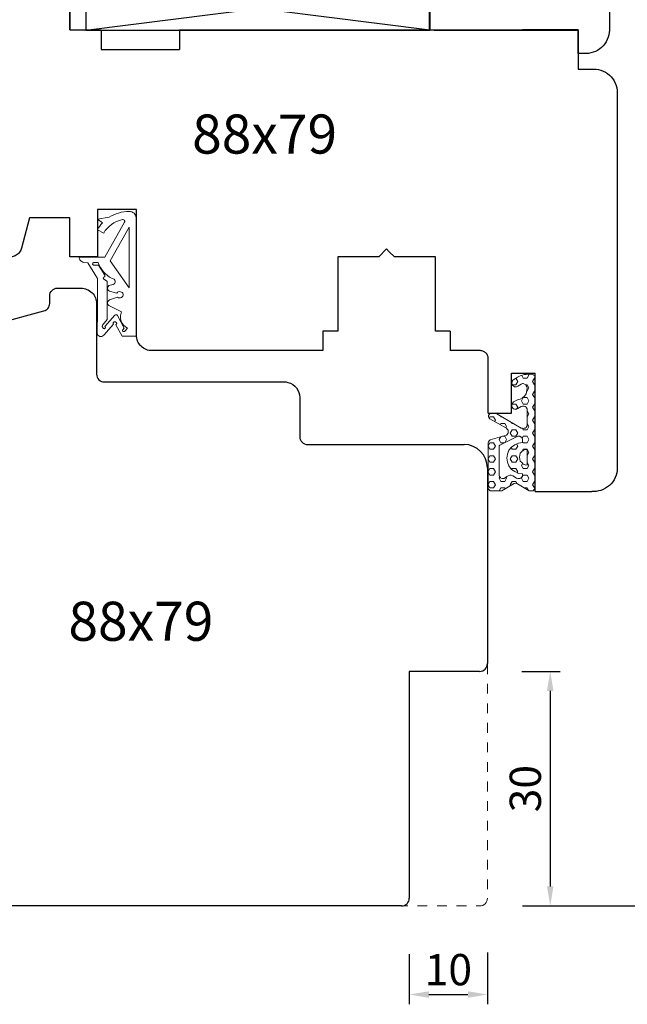
# Model space of a CAD drawing. Units: millimetres. Extents: x 4578 to 4778, y 3826 to 4050.
# Drawn here: x 4649 to 4727, y 3826 to 3952 of the extents above; entities that cross this region are included whole.
import ezdxf

# ---------------------------------------------------------------- set-up
doc = ezdxf.new("R2010")
doc.units = ezdxf.units.MM
doc.linetypes.add('ACAD_ISO04W100', pattern=[30, 24, -3, 0, -3])
doc.linetypes.add('JIS_02_1.2', pattern=[2.5, 1.25, -1.25])
doc.layers.add('PROFILE', color=7, linetype='Continuous')
doc.styles.get("Standard").update_dxf_attribs({"font": 'arial.ttf'})
doc.dimstyles.new('ISO-25', dxfattribs={"dimtxt": 2.5, "dimasz": 2.5, "dimexe": 1.25, "dimexo": 0.625, "dimtad": 1, "dimtxsty": 'Standard', "dimcen": 2.5, "dimadec": 0, "dimazin": 0, "dimtfac": 1, "dimtmove": 0, "dimatfit": 3, "dimfxl": 1, "dimarcsym": 0})

# ---------------------------------------------------------------- blocks, each defined once
blk = doc.blocks.new('*D255')
at = {"color": 0, "lineweight": -2, "transparency": 16777216}
for p, q in [((4730.95, 3891.38), (4738.52, 3891.38)), ((4737.27, 3888.88), (4737.27, 3840.88)), ((4713.32, 3838.38), (4738.52, 3838.38))]:
    blk.add_line(p, q, dxfattribs=at)
at = {"color": 0, "lineweight": 5, "transparency": 16777216}
for points in [[(4736.85, 3888.88), (4737.68, 3888.88), (4737.27, 3891.38)], [(4736.85, 3840.88), (4737.68, 3840.88), (4737.27, 3838.38)]]:
    blk.add_solid(points, dxfattribs=at)
at = {"layer": 'Defpoints', "color": 0, "lineweight": 5, "transparency": 16777216}
for p in [(4730.33, 3891.38), (4712.7, 3838.38), (4737.27, 3838.38)]:
    blk.add_point(p, dxfattribs=at)
at = {"color": 0, "lineweight": 5, "transparency": 16777216, "insert": (4734.6, 3864.88), "char_height": 4, "attachment_point": 5, "rotation": 90}
blk.add_mtext('53', dxfattribs=at)
blk = doc.blocks.new('*D258')
at = {"color": 0, "lineweight": -2, "transparency": 16777216}
for p, q in [((4713.24, 3868.38), (4718.14, 3868.38)), ((4716.89, 3865.88), (4716.89, 3840.88)), ((4713.32, 3838.38), (4718.14, 3838.38))]:
    blk.add_line(p, q, dxfattribs=at)
at = {"color": 0, "lineweight": 5, "transparency": 16777216}
for points in [[(4716.47, 3865.88), (4717.3, 3865.88), (4716.89, 3868.38)], [(4716.47, 3840.88), (4717.3, 3840.88), (4716.89, 3838.38)]]:
    blk.add_solid(points, dxfattribs=at)
at = {"layer": 'Defpoints', "color": 0, "lineweight": 5, "transparency": 16777216}
for p in [(4712.62, 3868.38), (4712.7, 3838.38), (4716.89, 3838.38)]:
    blk.add_point(p, dxfattribs=at)
at = {"color": 0, "lineweight": 5, "transparency": 16777216, "insert": (4714.22, 3853.38), "char_height": 4, "attachment_point": 5, "rotation": 90}
blk.add_mtext('30', dxfattribs=at)
blk = doc.blocks.new('*D261')
at = {"color": 0, "lineweight": -2, "transparency": 16777216}
for p, q in [((4698.86, 3832.23), (4698.86, 3825.81)), ((4708.86, 3832.44), (4708.86, 3825.81)), ((4701.36, 3827.06), (4706.36, 3827.06))]:
    blk.add_line(p, q, dxfattribs=at)
at = {"color": 0, "lineweight": 5, "transparency": 16777216}
for points in [[(4701.36, 3827.47), (4701.36, 3826.64), (4698.86, 3827.06)], [(4706.36, 3827.47), (4706.36, 3826.64), (4708.86, 3827.06)]]:
    blk.add_solid(points, dxfattribs=at)
at = {"layer": 'Defpoints', "color": 0, "lineweight": 5, "transparency": 16777216}
for p in [(4698.86, 3832.85), (4708.86, 3833.06), (4708.86, 3827.06)]:
    blk.add_point(p, dxfattribs=at)
at = {"color": 0, "lineweight": 5, "transparency": 16777216, "insert": (4703.86, 3829.72), "char_height": 4, "attachment_point": 5}
blk.add_mtext('10', dxfattribs=at)
blk = doc.blocks.new('*D265')
at = {"color": 0, "lineweight": -2, "transparency": 16777216}
blk.add_line((4793.91, 3906.7), (4800.99, 3909.93), dxfattribs=at)
at = {"color": 0, "lineweight": 5, "transparency": 16777216}
blk.add_solid([(4800.82, 3910.31), (4801.16, 3909.55), (4803.27, 3910.96)], dxfattribs=at)
at = {"layer": 'Defpoints', "color": 0, "lineweight": 5, "transparency": 16777216}
for p in [(4803.27, 3910.96), (4800.53, 3909.72)]:
    blk.add_point(p, dxfattribs=at)
at = {"color": 0, "lineweight": 5, "transparency": 16777216, "insert": (4795.52, 3909.53), "char_height": 2.5, "attachment_point": 5, "rotation": 24.4553}
blk.add_mtext('R3', dxfattribs=at)
blk = doc.blocks.new('ds')
at = {"lineweight": -3, "ltscale": 10}
h = blk.add_hatch(color=256, dxfattribs=at)
h.dxf.hatch_style = 1
h.paths.add_polyline_path([(5081.92, 2734.2), (5079.92, 2734.2), (5078.92, 2735.2, -0.188798), (5078.92, 2717.2), (5079.92, 2718.2), (5081.92, 2718.2)])
h.paths.add_polyline_path([(5081.92, 2714.2), (5079.92, 2714.2), (5078.92, 2715.2, -0.188741), (5078.92, 2697.21), (5078.92, 2697.2), (5079.92, 2698.2), (5081.92, 2698.2)])
at = {"linetype": 'ACAD_ISO04W100', "lineweight": 5, "ltscale": 0.5}
blk.add_line((5120.29, 2746.23), (5120.29, 2686.28), dxfattribs=at)
at = {"color": 7, "lineweight": -3, "ltscale": 10}
for p, q in [((5073.17, 2738.2), (5073.17, 2694.2)), ((5078.73, 2738.2), (5078.73, 2694.2)), ((5078.92, 2737.2), (5078.92, 2735.2)), ((5078.92, 2715.2), (5078.92, 2717.2)), ((5078.92, 2695.2), (5078.92, 2697.2))]:
    blk.add_line(p, q, dxfattribs=at)
for p, q in [((5078.73, 2738.2), (5073.17, 2738.2)), ((5073.17, 2738.2), (5078.73, 2694.2)), ((5073.17, 2694.2), (5078.73, 2738.2)), ((5078.73, 2694.2), (5073.17, 2694.2))]:
    blk.add_line(p, q)
at = {"ltscale": 0.5}
for p, q in [((5078.92, 2737.2), (5079.92, 2738.2)), ((5079.92, 2738.2), (5120.29, 2738.2)), ((5078.92, 2735.2), (5079.92, 2734.2)), ((5079.92, 2734.2), (5120.29, 2734.2)), ((5082.72, 2719), (5082.72, 2733.4)), ((5082.72, 2733.4), (5089.12, 2733.4)), ((5089.12, 2733.4), (5089.12, 2719)), ((5089.92, 2734.2), (5089.92, 2718.2)), ((5078.92, 2717.2), (5079.92, 2718.2)), ((5079.92, 2718.2), (5120.29, 2718.2)), ((5082.72, 2719), (5089.12, 2719)), ((5078.92, 2715.2), (5079.92, 2714.2)), ((5079.92, 2714.2), (5120.29, 2714.2)), ((5081.92, 2714.2), (5081.92, 2698.2)), ((5089.92, 2698.2), (5089.92, 2714.2)), ((5082.72, 2713.4), (5082.72, 2699)), ((5082.72, 2713.4), (5089.12, 2713.4)), ((5089.12, 2699), (5089.12, 2713.4)), ((5078.92, 2697.2), (5079.92, 2698.2)), ((5079.92, 2698.2), (5120.29, 2698.2)), ((5082.72, 2699), (5089.12, 2699)), ((5078.92, 2695.2), (5079.92, 2694.2)), ((5079.92, 2694.2), (5120.29, 2694.2))]:
    blk.add_line(p, q, dxfattribs=at)
at = {"color": 5, "lineweight": 9, "ltscale": 0.5}
for p, q in [((5078.92, 2737.2), (5120.29, 2737.2)), ((5078.92, 2736.2), (5120.29, 2736.2)), ((5078.92, 2735.2), (5120.29, 2735.2)), ((5078.92, 2717.2), (5120.29, 2717.2)), ((5078.92, 2716.2), (5120.29, 2716.2)), ((5078.92, 2715.2), (5120.29, 2715.2)), ((5078.92, 2697.2), (5120.29, 2697.2)), ((5078.92, 2696.2), (5120.29, 2696.2)), ((5078.92, 2695.2), (5120.29, 2695.2))]:
    blk.add_line(p, q, dxfattribs=at)
at = {"color": 7, "lineweight": -3, "ltscale": 10}
for centre, start, end in [((5055.94, 2726.2), 338.6234, 21.3894), ((5055.94, 2706.2), 338.6106, 21.3766)]:
    blk.add_arc(centre, 24.68, start, end, dxfattribs=at)
blk = doc.blocks.new('eeeeeeeem')
at = {"color": 0, "lineweight": 30}
for p, q in [((4852.86, 3916.38), (4852.88, 3916.58)), ((4852.88, 3916.58), (4852.94, 3916.77)), ((4852.94, 3916.77), (4853.03, 3916.94)), ((4853.03, 3916.94), (4853.16, 3917.08)), ((4853.16, 3917.08), (4853.3, 3917.21)), ((4853.3, 3917.21), (4853.47, 3917.3)), ((4853.47, 3917.3), (4853.66, 3917.36)), ((4853.66, 3917.36), (4853.86, 3917.38)), ((4853.86, 3917.38), (4856.86, 3917.38)), ((4856.86, 3917.38), (4857.06, 3917.37)), ((4857.06, 3917.37), (4857.26, 3917.34)), ((4857.26, 3917.34), (4857.44, 3917.29)), ((4857.44, 3917.29), (4857.63, 3917.22)), ((4857.63, 3917.22), (4857.8, 3917.14)), ((4857.8, 3917.14), (4857.97, 3917.04)), ((4857.97, 3917.04), (4858.13, 3916.92)), ((4858.13, 3916.92), (4858.28, 3916.79)), ((4858.28, 3916.79), (4858.41, 3916.64)), ((4858.41, 3916.64), (4858.53, 3916.49)), ((4858.53, 3916.49), (4858.63, 3916.32)), ((4852.81, 3915.11), (4852.85, 3915.26)), ((4852.85, 3915.26), (4852.86, 3915.43)), ((4852.86, 3915.43), (4852.86, 3916.38)), ((4858.63, 3916.32), (4858.71, 3916.14)), ((4858.71, 3916.14), (4858.78, 3915.96)), ((4858.78, 3915.96), (4858.82, 3915.77)), ((4858.82, 3915.77), (4858.85, 3915.57)), ((4858.85, 3915.57), (4858.86, 3915.38)), ((4858.86, 3915.38), (4858.86, 3906.38)), ((4838.35, 3910.77), (4852.12, 3914.46)), ((4852.12, 3914.46), (4852.28, 3914.52)), ((4852.28, 3914.52), (4852.42, 3914.6)), ((4852.42, 3914.6), (4852.55, 3914.7)), ((4852.55, 3914.7), (4852.66, 3914.82)), ((4852.66, 3914.82), (4852.74, 3914.96)), ((4852.74, 3914.96), (4852.81, 3915.11)), ((4837.28, 3910.06), (4837.49, 3910.3)), ((4837.49, 3910.3), (4837.74, 3910.5)), ((4837.74, 3910.5), (4838.03, 3910.66)), ((4838.03, 3910.66), (4838.35, 3910.77)), ((4836.86, 3908.84), (4836.89, 3909.18)), ((4836.86, 3893.51), (4836.86, 3908.84)), ((4836.89, 3909.18), (4836.97, 3909.49)), ((4836.97, 3909.49), (4837.1, 3909.79)), ((4837.1, 3909.79), (4837.28, 3910.06)), ((4858.86, 3906.38), (4858.88, 3906.18)), ((4858.88, 3906.18), (4858.94, 3905.99)), ((4858.94, 3905.99), (4859.03, 3905.82)), ((4859.03, 3905.82), (4859.16, 3905.67)), ((4859.16, 3905.67), (4859.31, 3905.54)), ((4859.31, 3905.54), (4859.48, 3905.45)), ((4859.48, 3905.45), (4859.67, 3905.4)), ((4859.67, 3905.4), (4859.86, 3905.38)), ((4859.86, 3905.38), (4883.1, 3905.38)), ((4883.1, 3905.38), (4883.33, 3905.32)), ((4883.33, 3905.32), (4883.65, 3905.21)), ((4883.65, 3905.21), (4883.95, 3905.06)), ((4883.95, 3905.06), (4884.21, 3904.85)), ((4884.21, 3904.85), (4884.43, 3904.61)), ((4884.43, 3904.61), (4884.62, 3904.34)), ((4884.62, 3904.34), (4884.75, 3904.04)), ((4884.75, 3904.04), (4884.83, 3903.72)), ((4884.83, 3903.72), (4884.86, 3903.38)), ((4884.86, 3903.38), (4884.86, 3898.38)), ((4884.86, 3898.38), (4884.88, 3898.17)), ((4884.88, 3898.17), (4884.94, 3897.99)), ((4884.94, 3897.99), (4885.03, 3897.82)), ((4885.03, 3897.82), (4885.16, 3897.67)), ((4885.16, 3897.67), (4885.3, 3897.55)), ((4885.3, 3897.55), (4885.47, 3897.45)), ((4885.47, 3897.45), (4885.66, 3897.4)), ((4885.66, 3897.4), (4885.86, 3897.38)), ((4885.86, 3897.38), (4905.86, 3897.38)), ((4908.86, 3894.38), (4908.86, 3869.38)), ((4836.65, 3892.37), (4836.72, 3892.59)), ((4836.72, 3892.59), (4836.78, 3892.81)), ((4836.78, 3892.81), (4836.83, 3893.04)), ((4836.83, 3893.04), (4836.85, 3893.27)), ((4836.85, 3893.27), (4836.86, 3893.51)), ((4835.7, 3891.11), (4835.87, 3891.26)), ((4835.87, 3891.26), (4836.04, 3891.42)), ((4836.04, 3891.42), (4836.19, 3891.59)), ((4836.19, 3891.59), (4836.32, 3891.77)), ((4836.32, 3891.77), (4836.45, 3891.96)), ((4836.45, 3891.96), (4836.55, 3892.16)), ((4836.55, 3892.16), (4836.65, 3892.37)), ((4822.84, 3886.27), (4834.89, 3890.66)), ((4834.89, 3890.66), (4835.11, 3890.75)), ((4835.11, 3890.75), (4835.32, 3890.85)), ((4835.32, 3890.85), (4835.51, 3890.98)), ((4835.51, 3890.98), (4835.7, 3891.11)), ((4822.6, 3886.15), (4822.84, 3886.27)), ((4821.21, 3884.7), (4821.33, 3884.92)), ((4821.33, 3884.92), (4821.46, 3885.14)), ((4821.46, 3885.14), (4821.62, 3885.34)), ((4821.62, 3885.34), (4821.79, 3885.53)), ((4821.79, 3885.53), (4821.97, 3885.71)), ((4821.96, 3885.77), (4822, 3885.73)), ((4821.97, 3885.71), (4822.17, 3885.87)), ((4822.17, 3885.87), (4822.38, 3886.02)), ((4822.38, 3886.02), (4822.6, 3886.15)), ((4820.86, 3883.48), (4820.9, 3883.73)), ((4820.9, 3883.73), (4820.95, 3883.98)), ((4820.95, 3883.98), (4821.01, 3884.23)), ((4821.01, 3884.23), (4821.1, 3884.47)), ((4821.1, 3884.47), (4821.21, 3884.7)), ((4820.85, 3883.22), (4820.86, 3883.48)), ((4820.86, 3882.95), (4820.85, 3883.22)), ((4820.86, 3870.38), (4820.86, 3883.45)), ((4820.86, 3883.45), (4820.86, 3882.95)), ((4820.86, 3882.95), (4820.86, 3882.95)), ((4820.86, 3865.68), (4820.86, 3870.38)), ((4908.86, 3870.38), (4908.86, 3869.38)), ((4830.86, 3868.38), (4826.86, 3868.38)), ((4826.86, 3868.38), (4826.86, 3863.38)), ((4830.86, 3839.38), (4830.86, 3868.38)), ((4907.86, 3868.38), (4898.86, 3868.38)), ((4898.86, 3868.38), (4898.86, 3839.38)), ((4820.88, 3865.33), (4820.86, 3865.68)), ((4820.94, 3864.99), (4820.88, 3865.33)), ((4821.04, 3864.67), (4820.94, 3864.99)), ((4821.17, 3864.35), (4821.04, 3864.67)), ((4821.34, 3864.05), (4821.17, 3864.35)), ((4821.54, 3863.78), (4821.34, 3864.05)), ((4821.77, 3863.53), (4821.54, 3863.78)), ((4822.04, 3863.3), (4821.77, 3863.53)), ((4822.32, 3863.1), (4822.04, 3863.3)), ((4822.63, 3862.94), (4822.32, 3863.1)), ((4822.95, 3862.82), (4822.63, 3862.94)), ((4823.28, 3862.74), (4822.95, 3862.82)), ((4823.62, 3862.69), (4823.28, 3862.74)), ((4823.96, 3862.68), (4823.62, 3862.69)), ((4824.3, 3862.71), (4823.96, 3862.68)), ((4824.64, 3862.78), (4824.3, 3862.71)), ((4826.86, 3863.38), (4824.64, 3862.78)), ((4830.86, 3853.81), (4830.86, 3848.36)), ((4898.86, 3853.81), (4898.86, 3848.56)), ((4898.86, 3851.91), (4898.86, 3851.78)), ((4897.86, 3838.38), (4831.86, 3838.38))]:
    blk.add_line(p, q, dxfattribs=at)
at = {"linetype": 'JIS_02_1.2', "lineweight": 5}
for p, q in [((4908.86, 3869.28), (4908.86, 3839.38)), ((4820.87, 3865.5), (4820.87, 3839.38)), ((4834.39, 3838.38), (4821.87, 3838.38)), ((4897.41, 3838.38), (4907.86, 3838.38))]:
    blk.add_line(p, q, dxfattribs=at)
at = {"color": 0, "lineweight": 30}
for centre, radius, start, end in [((4905.86, 3894.38), 3, 0, 90), ((4907.86, 3869.38), 1, 270, 0), ((4831.86, 3839.38), 1, 180, 270), ((4897.86, 3839.38), 1, 270, 0)]:
    blk.add_arc(centre, radius, start, end, dxfattribs=at)
at = {"lineweight": 5}
for centre, start, end in [((4821.87, 3839.38), 180, 270), ((4907.86, 3839.38), 270, 0)]:
    blk.add_arc(centre, 1, start, end, dxfattribs=at)
blk = doc.blocks.new('to')
at = {"color": 1, "lineweight": 20}
for p, q in [((4860.48, 3926.44), (4860.76, 3926.61)), ((4860.76, 3926.61), (4861.06, 3926.75)), ((4861.06, 3926.75), (4861.36, 3926.88)), ((4861.36, 3926.88), (4861.68, 3926.98)), ((4861.68, 3926.98), (4862, 3927.07)), ((4862, 3927.07), (4862.33, 3927.13)), ((4862.33, 3927.13), (4862.67, 3927.17)), ((4862.67, 3927.17), (4863.01, 3927.19)), ((4863.01, 3927.19), (4863.19, 3927.18)), ((4863.19, 3927.18), (4863.36, 3927.13)), ((4863.36, 3927.13), (4863.51, 3927.06)), ((4863.51, 3927.06), (4863.65, 3926.96)), ((4863.65, 3926.96), (4863.77, 3926.84)), ((4863.77, 3926.84), (4863.85, 3926.7)), ((4863.85, 3926.7), (4863.9, 3926.55)), ((4863.9, 3926.55), (4863.92, 3926.39)), ((4858.96, 3926.21), (4860.48, 3926.44)), ((4859.61, 3925.73), (4858.96, 3926.21)), ((4858.97, 3926.21), (4858.97, 3926.2)), ((4859.1, 3925.08), (4859.26, 3925.3)), ((4859.26, 3925.3), (4859.42, 3925.52)), ((4859.42, 3925.52), (4859.61, 3925.73)), ((4859.92, 3921.34), (4862.44, 3925.81)), ((4860.47, 3925.27), (4860.21, 3925.01)), ((4860.76, 3925.51), (4860.47, 3925.27)), ((4861.08, 3925.71), (4860.76, 3925.51)), ((4861.42, 3925.88), (4861.08, 3925.71)), ((4861.78, 3926.02), (4861.42, 3925.88)), ((4862.16, 3926.13), (4861.78, 3926.02)), ((4862.23, 3926.13), (4862.16, 3926.13)), ((4862.3, 3926.12), (4862.23, 3926.13)), ((4862.36, 3926.09), (4862.3, 3926.12)), ((4862.41, 3926.05), (4862.36, 3926.09)), ((4862.45, 3926), (4862.41, 3926.05)), ((4862.44, 3925.81), (4862.46, 3925.87)), ((4862.47, 3925.93), (4862.45, 3926)), ((4862.46, 3925.87), (4862.47, 3925.93)), ((4863.92, 3926.39), (4863.92, 3911.22)), ((4858.97, 3924.84), (4859.1, 3925.08)), ((4858.97, 3924.85), (4858.97, 3924.84)), ((4859.78, 3924.42), (4858.97, 3924.84)), ((4859.97, 3924.73), (4859.78, 3924.42)), ((4860.21, 3925.01), (4859.97, 3924.73)), ((4863.03, 3925.15), (4860.61, 3920.85)), ((4863.03, 3917.41), (4863.03, 3925.15)), ((4856.63, 3921.22), (4856.62, 3921.34)), ((4856.62, 3921.34), (4859.92, 3921.34)), ((4856.67, 3921.11), (4856.63, 3921.22)), ((4856.72, 3921), (4856.67, 3921.11)), ((4856.79, 3920.91), (4856.72, 3921)), ((4856.88, 3920.83), (4856.79, 3920.91)), ((4856.98, 3920.76), (4856.88, 3920.83)), ((4857.1, 3920.71), (4856.98, 3920.76)), ((4857.23, 3920.67), (4857.1, 3920.71)), ((4857.75, 3920.59), (4857.23, 3920.67)), ((4858.96, 3918.62), (4857.75, 3920.59)), ((4858.34, 3920.49), (4858.36, 3920.55)), ((4858.35, 3920.43), (4858.34, 3920.49)), ((4858.37, 3920.38), (4858.35, 3920.43)), ((4858.36, 3920.55), (4858.4, 3920.6)), ((4858.42, 3920.34), (4858.37, 3920.38)), ((4858.4, 3920.6), (4858.45, 3920.63)), ((4858.48, 3920.31), (4858.42, 3920.34)), ((4858.45, 3920.63), (4858.52, 3920.64)), ((4859.12, 3920.31), (4858.48, 3920.31)), ((4858.52, 3920.64), (4859.08, 3920.64)), ((4859.08, 3920.64), (4859.19, 3920.33)), ((4859.9, 3919.05), (4859.12, 3920.31)), ((4859.19, 3920.33), (4859.34, 3920.03)), ((4860.61, 3920.85), (4863.03, 3917.41)), ((4860.91, 3921.38), (4860.91, 3921.38)), ((4859.34, 3920.03), (4859.52, 3919.74)), ((4859.52, 3919.74), (4859.73, 3919.47)), ((4859.73, 3919.47), (4859.97, 3919.23)), ((4859.92, 3919), (4859.9, 3919.05)), ((4859.9, 3918.88), (4859.92, 3918.94)), ((4859.92, 3918.94), (4859.92, 3919)), ((4859.97, 3919.23), (4860.24, 3919)), ((4860.24, 3919), (4860.53, 3918.79)), ((4858.96, 3914.4), (4858.96, 3918.62)), ((4859.72, 3918.63), (4859.73, 3918.7)), ((4859.75, 3918.57), (4859.72, 3918.63)), ((4859.73, 3918.7), (4859.77, 3918.76)), ((4859.8, 3918.51), (4859.75, 3918.57)), ((4859.77, 3918.76), (4859.86, 3918.84)), ((4860.14, 3918.29), (4859.8, 3918.51)), ((4859.86, 3918.84), (4859.9, 3918.88)), ((4860.2, 3918.23), (4860.14, 3918.29)), ((4860.23, 3918.15), (4860.2, 3918.23)), ((4860.23, 3913.35), (4860.23, 3918.15)), ((4860.43, 3917.69), (4860.34, 3917.6)), ((4860.99, 3917.85), (4860.43, 3917.69)), ((4860.53, 3918.79), (4860.84, 3918.62)), ((4860.84, 3918.62), (4860.98, 3918.58)), ((4860.98, 3918.58), (4861.09, 3918.51)), ((4861.1, 3917.93), (4860.99, 3917.85)), ((4861.09, 3918.51), (4861.18, 3918.41)), ((4861.19, 3918.03), (4861.1, 3917.93)), ((4861.18, 3918.41), (4861.23, 3918.28)), ((4861.23, 3918.15), (4861.19, 3918.03)), ((4861.23, 3918.28), (4861.23, 3918.15)), ((4860.29, 3917.5), (4860.27, 3917.38)), ((4860.27, 3917.38), (4860.28, 3917.27)), ((4860.28, 3917.27), (4860.32, 3917.16)), ((4860.34, 3917.6), (4860.29, 3917.5)), ((4860.32, 3917.16), (4860.4, 3917.06)), ((4860.4, 3917.06), (4860.5, 3916.99)), ((4860.5, 3916.99), (4860.62, 3916.95)), ((4860.62, 3916.95), (4861.43, 3916.74)), ((4861.43, 3916.74), (4861.53, 3916.84)), ((4861.53, 3916.84), (4861.64, 3916.9)), ((4861.64, 3916.9), (4861.77, 3916.93)), ((4861.77, 3916.93), (4861.91, 3916.92)), ((4861.91, 3916.92), (4862.03, 3916.88)), ((4862.03, 3916.88), (4862.14, 3916.8)), ((4862.14, 3916.8), (4862.22, 3916.71)), ((4862.22, 3916.71), (4862.26, 3916.59)), ((4862.26, 3916.47), (4862.23, 3916.35)), ((4862.26, 3916.59), (4862.26, 3916.47)), ((4863.03, 3917.41), (4863.03, 3917.41)), ((4860.3, 3915.63), (4860.27, 3915.53)), ((4860.27, 3915.53), (4860.27, 3915.43)), ((4860.27, 3915.43), (4860.3, 3915.33)), ((4860.35, 3915.72), (4860.3, 3915.63)), ((4860.3, 3915.33), (4860.35, 3915.24)), ((4860.42, 3915.8), (4860.35, 3915.72)), ((4860.35, 3915.24), (4860.42, 3915.16)), ((4860.51, 3915.86), (4860.42, 3915.8)), ((4860.42, 3915.16), (4862.06, 3914.33)), ((4861.54, 3916.2), (4860.51, 3915.86)), ((4861.66, 3916.14), (4861.54, 3916.2)), ((4861.79, 3916.12), (4861.66, 3916.14)), ((4861.92, 3916.13), (4861.79, 3916.12)), ((4862.05, 3916.17), (4861.92, 3916.13)), ((4862.15, 3916.25), (4862.05, 3916.17)), ((4862.23, 3916.35), (4862.15, 3916.25)), ((4858.95, 3911.6), (4858.96, 3914.4)), ((4858.96, 3914.4), (4858.96, 3914.4)), ((4861.19, 3913.9), (4859.91, 3912.47)), ((4861.26, 3913.96), (4861.19, 3913.9)), ((4861.36, 3913.97), (4861.26, 3913.96)), ((4861.45, 3913.94), (4861.36, 3913.97)), ((4861.52, 3913.87), (4861.45, 3913.94)), ((4861.93, 3913.89), (4861.92, 3913.74)), ((4861.96, 3914.04), (4861.93, 3913.89)), ((4862, 3914.18), (4861.96, 3914.04)), ((4862.06, 3914.33), (4862, 3914.18)), ((4859.57, 3912.57), (4859.61, 3912.66)), ((4859.61, 3912.66), (4860.23, 3913.35)), ((4861.03, 3912.76), (4859.78, 3911.34)), ((4861, 3912.92), (4860.99, 3912.87)), ((4860.99, 3912.87), (4861, 3912.81)), ((4861.03, 3912.98), (4861, 3912.92)), ((4861, 3912.81), (4861.03, 3912.76)), ((4861.07, 3913.02), (4861.03, 3912.98)), ((4861.13, 3913.05), (4861.07, 3913.02)), ((4861.19, 3913.06), (4861.13, 3913.05)), ((4861.26, 3913.06), (4861.19, 3913.06)), ((4861.32, 3913.04), (4861.26, 3913.06)), ((4861.37, 3913), (4861.32, 3913.04)), ((4861.32, 3912.7), (4861.37, 3912.74)), ((4862.14, 3911.22), (4861.32, 3912.7)), ((4861.41, 3912.96), (4861.37, 3913)), ((4861.37, 3912.74), (4861.41, 3912.79)), ((4861.43, 3912.9), (4861.41, 3912.96)), ((4861.41, 3912.79), (4861.43, 3912.84)), ((4861.43, 3912.84), (4861.43, 3912.9)), ((4862.4, 3912.27), (4861.52, 3913.87)), ((4861.92, 3913.74), (4861.94, 3913.45)), ((4861.94, 3913.45), (4862.01, 3913.17)), ((4862.01, 3913.17), (4862.14, 3912.9)), ((4862.14, 3912.9), (4862.32, 3912.66)), ((4862.32, 3912.66), (4862.55, 3912.44)), ((4858.98, 3911.47), (4858.95, 3911.6)), ((4859.04, 3911.36), (4858.98, 3911.47)), ((4859.14, 3911.27), (4859.04, 3911.36)), ((4859.58, 3912.48), (4859.57, 3912.57)), ((4859.69, 3912.25), (4859.58, 3912.48)), ((4859.75, 3912.21), (4859.69, 3912.25)), ((4859.69, 3912.25), (4859.69, 3912.25)), ((4859.82, 3912.19), (4859.75, 3912.21)), ((4859.89, 3912.2), (4859.82, 3912.19)), ((4859.95, 3912.24), (4859.89, 3912.2)), ((4859.91, 3912.47), (4859.97, 3912.42)), ((4859.99, 3912.29), (4859.95, 3912.24)), ((4859.97, 3912.42), (4859.99, 3912.36)), ((4859.99, 3912.36), (4859.99, 3912.29)), ((4862.17, 3912.01), (4862.2, 3912.06)), ((4862.17, 3911.95), (4862.17, 3912.01)), ((4862.19, 3911.9), (4862.17, 3911.95)), ((4862.23, 3911.85), (4862.19, 3911.9)), ((4862.2, 3912.06), (4862.4, 3912.27)), ((4862.28, 3911.82), (4862.23, 3911.85)), ((4862.35, 3911.82), (4862.28, 3911.82)), ((4862.41, 3911.83), (4862.35, 3911.82)), ((4862.46, 3911.87), (4862.41, 3911.83)), ((4862.83, 3912.26), (4862.46, 3911.87)), ((4862.55, 3912.44), (4862.83, 3912.26)), ((4859.27, 3911.21), (4859.14, 3911.27)), ((4859.41, 3911.19), (4859.27, 3911.21)), ((4859.55, 3911.2), (4859.41, 3911.19)), ((4859.68, 3911.26), (4859.55, 3911.2)), ((4859.78, 3911.34), (4859.68, 3911.26)), ((4863.92, 3911.22), (4862.14, 3911.22))]:
    blk.add_line(p, q, dxfattribs=at)
blk = doc.blocks.new('oioioio')
at = {"lineweight": 5}
h = blk.add_hatch(dxfattribs=at)
h.set_pattern_fill('HEX', color=1, scale=0.15)
h.paths.add_polyline_path([(4711.5, 3699.01), (4711.5, 3699.03), (4711.5, 3699.05), (4711.5, 3699.08), (4711.5, 3699.12), (4711.5, 3699.19), (4711.49, 3699.22), (4711.48, 3699.24), (4711.46, 3699.26), (4711.43, 3699.3), (4711.39, 3699.34), (4711.35, 3699.37), (4711.32, 3699.41), (4711.28, 3699.45), (4709.22, 3700.62, -0.859803), (4709.45, 3701.37), (4709.79, 3701.37), (4709.94, 3701.34), (4710.05, 3701.3), (4713.17, 3699.48), (4713.32, 3699.45), (4713.43, 3699.41), (4713.57, 3699.45), (4713.68, 3699.48), (4713.79, 3699.56), (4713.86, 3699.66), (4713.94, 3699.77), (4713.94, 3699.92), (4713.94, 3701.94), (4713.86, 3702.05), (4713.79, 3702.16), (4713.68, 3702.23), (4713.57, 3702.3), (4713.43, 3702.3), (4713.32, 3702.3), (4713.17, 3702.23), (4712.73, 3701.97), (4712.72, 3701.97), (4712.58, 3701.89), (4712.47, 3701.89), (4712.32, 3701.89), (4712.21, 3701.96), (4712.1, 3702.04), (4712.03, 3702.14), (4711.99, 3702.25), (4711.96, 3702.36), (4711.99, 3702.51), (4712.03, 3702.62), (4712.1, 3702.73), (4712.21, 3702.82), (4712.45, 3702.96), (4712.7, 3703.08, 0.20695), (4713.81, 3703.85), (4713.94, 3704.53, 0.136374), (4713.76, 3705), (4713.44, 3705.18), (4713.33, 3705.18), (4713.18, 3705.1), (4712.73, 3704.84), (4712.59, 3704.77), (4712.48, 3704.77), (4712.33, 3704.77), (4712.22, 3704.84), (4712.11, 3704.91), (4712.04, 3705.02), (4712, 3705.13), (4711.97, 3705.24), (4712, 3705.38), (4712.04, 3705.49), (4712.11, 3705.6), (4712.22, 3705.69), (4712.45, 3705.83), (4712.69, 3705.97, -0.132071), (4714.2, 3706.37), (4714.45, 3706.37, -0.414214), (4714.95, 3705.87), (4714.95, 3691.91), (4714.92, 3691.8), (4714.88, 3691.69), (4714.81, 3691.58), (4714.7, 3691.47), (4714.55, 3691.44), (4714.45, 3691.44), (4714.3, 3691.44), (4714.19, 3691.47), (4712.69, 3692.35, 0.302566), (4712.13, 3692.31), (4710.7, 3691.47), (4710.55, 3691.44), (4709.45, 3691.44), (4709.3, 3691.44), (4709.19, 3691.47), (4709.08, 3691.58), (4709.01, 3691.69), (4708.97, 3691.8), (4708.94, 3691.91), (4708.94, 3697.52), (4708.97, 3697.63), (4709.01, 3697.74), (4709.08, 3697.85), (4709.19, 3697.96), (4711.28, 3698.57), (4711.32, 3698.63), (4711.37, 3698.67), (4711.41, 3698.71), (4711.43, 3698.76), (4711.46, 3698.79), (4711.47, 3698.81), (4711.5, 3698.88), (4711.5, 3698.9), (4711.5, 3698.94)])
h.paths.add_polyline_path([(4713.35, 3698.08), (4713.35, 3697.94), (4713.35, 3697.62), (4712.84, 3697.55), (4712.37, 3697.36), (4711.93, 3697.04), (4711.6, 3696.64), (4711.42, 3696.13), (4711.35, 3695.62), (4711.42, 3695.11), (4711.6, 3694.64), (4711.93, 3694.2), (4712.37, 3693.91), (4712.84, 3693.69), (4713.35, 3693.62), (4713.35, 3693.38), (4713.28, 3693.27), (4713.2, 3693.16), (4713.09, 3693.09), (4712.98, 3693.05), (4712.84, 3693.02), (4712.73, 3693.05), (4712.58, 3693.09), (4712.11, 3693.38, 0.304658), (4711.35, 3693.27), (4710.98, 3693.05), (4710.84, 3693.02), (4710.73, 3693.05), (4710.58, 3693.09), (4710.51, 3693.16), (4710.4, 3693.27), (4710.37, 3693.38), (4710.34, 3697.12, -0.285252), (4710.45, 3697.3), (4712.58, 3698.37), (4712.73, 3698.45), (4712.84, 3698.45), (4712.98, 3698.45), (4713.09, 3698.37), (4713.2, 3698.3), (4713.28, 3698.19)], flags=16)
h.paths.add_polyline_path([(4713.94, 3696.76), (4713.94, 3694.76), (4713.68, 3694.8), (4713.43, 3694.87), (4713.25, 3695.06), (4713.06, 3695.24), (4712.99, 3695.49), (4712.95, 3695.75), (4712.99, 3696), (4713.06, 3696.26), (4713.25, 3696.47), (4713.43, 3696.62), (4713.68, 3696.73)], flags=16)
at = {"color": 1, "lineweight": 20}
for points in [[(4714.95, 3691.91), (4714.95, 3705.87, 0.414214), (4714.45, 3706.37), (4714.2, 3706.37, 0.132071), (4712.69, 3705.97), (4712.45, 3705.83)], [(4712.45, 3702.96), (4712.7, 3703.08, 0.20695), (4713.81, 3703.85, 0.135059)], [(4710.37, 3693.38), (4710.34, 3697.12, -0.285252), (4710.45, 3697.3), (4712.58, 3698.37)]]:
    blk.add_lwpolyline(points, format="xyb", dxfattribs=at)
for points in [[(4712, 3705.38), (4711.97, 3705.24)], [(4711.97, 3705.24), (4712, 3705.13)], [(4712.04, 3705.49), (4712, 3705.38)], [(4712, 3705.13), (4712.04, 3705.02)], [(4712.11, 3705.6), (4712.04, 3705.49)], [(4712.04, 3705.02), (4712.11, 3704.91)], [(4712.22, 3705.69), (4712.11, 3705.6)], [(4712.11, 3704.91), (4712.22, 3704.84)], [(4712.22, 3705.69), (4712.45, 3705.83)], [(4712.73, 3704.84), (4713.18, 3705.1)], [(4713.33, 3705.18), (4713.18, 3705.1)], [(4713.44, 3705.18), (4713.33, 3705.18)], [(4713.76, 3705), (4713.44, 3705.18)], [(4712.22, 3704.84), (4712.33, 3704.77)], [(4712.33, 3704.77), (4712.48, 3704.77)], [(4712.48, 3704.77), (4712.59, 3704.77)], [(4712.59, 3704.77), (4712.73, 3704.84)], [(4713.81, 3703.85), (4713.94, 3704.53)], [(4711.99, 3702.51), (4711.96, 3702.36)], [(4712.03, 3702.62), (4711.99, 3702.51)], [(4712.1, 3702.73), (4712.03, 3702.62)], [(4712.21, 3702.82), (4712.1, 3702.73)], [(4712.21, 3702.82), (4712.45, 3702.96)], [(4709.45, 3701.37), (4709.79, 3701.37)], [(4709.94, 3701.34), (4709.79, 3701.37)], [(4710.05, 3701.3), (4709.94, 3701.34)], [(4710.05, 3701.3), (4713.17, 3699.48)], [(4711.96, 3702.36), (4711.99, 3702.25)], [(4711.99, 3702.25), (4712.03, 3702.14)], [(4712.03, 3702.14), (4712.1, 3702.04)], [(4712.1, 3702.04), (4712.21, 3701.96)], [(4712.21, 3701.96), (4712.32, 3701.89)], [(4712.32, 3701.89), (4712.47, 3701.89)], [(4712.47, 3701.89), (4712.58, 3701.89)], [(4712.58, 3701.89), (4712.72, 3701.97)], [(4712.72, 3701.97), (4713.17, 3702.23)], [(4712.73, 3701.97), (4713.18, 3702.23)], [(4713.32, 3702.3), (4713.17, 3702.23)], [(4713.43, 3702.3), (4713.32, 3702.3)], [(4713.57, 3702.3), (4713.43, 3702.3)], [(4713.68, 3702.23), (4713.57, 3702.3)], [(4713.79, 3702.16), (4713.68, 3702.23)], [(4713.86, 3702.05), (4713.79, 3702.16)], [(4713.94, 3701.94), (4713.86, 3702.05)], [(4713.94, 3699.77), (4713.94, 3701.94)], [(4713.94, 3701.79), (4713.94, 3701.94)], [(4709.17, 3700.65), (4711.28, 3699.45)], [(4713.94, 3699.77), (4713.94, 3699.92)], [(4711.28, 3698.57), (4711.32, 3698.63), (4711.32, 3698.63), (4711.37, 3698.67), (4711.41, 3698.71), (4711.41, 3698.71), (4711.43, 3698.76), (4711.43, 3698.76), (4711.46, 3698.79), (4711.47, 3698.81), (4711.49, 3698.84), (4711.5, 3698.86), (4711.5, 3698.9), (4711.5, 3698.94), (4711.5, 3698.97), (4711.5, 3699.01), (4711.5, 3699.03), (4711.5, 3699.03), (4711.5, 3699.05), (4711.5, 3699.08), (4711.5, 3699.12), (4711.5, 3699.16), (4711.5, 3699.19), (4711.49, 3699.22), (4711.48, 3699.24), (4711.46, 3699.26), (4711.43, 3699.3), (4711.43, 3699.3), (4711.39, 3699.34), (4711.39, 3699.34), (4711.35, 3699.37), (4711.32, 3699.41), (4711.32, 3699.41), (4711.28, 3699.45)], [(4713.17, 3699.48), (4713.32, 3699.45)], [(4713.32, 3699.45), (4713.43, 3699.41)], [(4713.43, 3699.41), (4713.57, 3699.45)], [(4713.57, 3699.45), (4713.68, 3699.48)], [(4713.68, 3699.48), (4713.79, 3699.56)], [(4713.79, 3699.56), (4713.86, 3699.66)], [(4713.86, 3699.66), (4713.94, 3699.77)], [(4708.97, 3697.63), (4708.94, 3697.52)], [(4708.94, 3691.91), (4708.94, 3697.52)], [(4708.94, 3697.52), (4708.94, 3691.91)], [(4708.94, 3697.52), (4708.94, 3691.91)], [(4709.01, 3697.74), (4708.97, 3697.63)], [(4709.08, 3697.85), (4709.01, 3697.74)], [(4709.19, 3697.96), (4709.08, 3697.85)], [(4709.19, 3697.96), (4711.28, 3698.57)], [(4712.37, 3697.36), (4711.93, 3697.04)], [(4712.84, 3697.55), (4712.37, 3697.36)], [(4712.73, 3698.45), (4712.58, 3698.37)], [(4712.84, 3698.45), (4712.73, 3698.45)], [(4712.98, 3698.45), (4712.84, 3698.45)], [(4713.35, 3697.62), (4712.84, 3697.55)], [(4713.09, 3698.37), (4712.98, 3698.45)], [(4713.2, 3698.3), (4713.09, 3698.37)], [(4713.28, 3698.19), (4713.2, 3698.3)], [(4713.35, 3698.08), (4713.28, 3698.19)], [(4713.35, 3697.62), (4713.35, 3698.08)], [(4713.35, 3697.94), (4713.35, 3698.08)], [(4713.35, 3697.62), (4713.35, 3697.94)], [(4708.94, 3697.24), (4708.94, 3697.31)], [(4711.42, 3696.13), (4711.35, 3695.62)], [(4711.6, 3696.64), (4711.42, 3696.13)], [(4711.93, 3697.04), (4711.6, 3696.64)], [(4713.06, 3696.26), (4712.99, 3696)], [(4713.25, 3696.47), (4713.06, 3696.26)], [(4713.43, 3696.62), (4713.25, 3696.47)], [(4713.68, 3696.73), (4713.43, 3696.62)], [(4713.94, 3696.76), (4713.68, 3696.73)], [(4713.94, 3694.76), (4713.94, 3696.76)], [(4711.35, 3695.62), (4711.42, 3695.11)], [(4711.42, 3695.11), (4711.6, 3694.64)], [(4712.99, 3696), (4712.95, 3695.75)], [(4712.95, 3695.75), (4712.99, 3695.49)], [(4712.99, 3695.49), (4713.06, 3695.24)], [(4713.06, 3695.24), (4713.25, 3695.06)], [(4713.25, 3695.06), (4713.43, 3694.87)], [(4713.43, 3694.87), (4713.68, 3694.8)], [(4711.6, 3694.64), (4711.93, 3694.2)], [(4711.93, 3694.2), (4712.37, 3693.91)], [(4712.37, 3693.91), (4712.84, 3693.69)], [(4712.84, 3693.69), (4713.35, 3693.62)], [(4713.35, 3693.38), (4713.35, 3693.62)], [(4713.68, 3694.8), (4713.94, 3694.76)], [(4710.37, 3693.53), (4710.37, 3693.38)], [(4710.37, 3693.53), (4710.37, 3693.38)], [(4710.37, 3693.38), (4710.4, 3693.27)], [(4710.37, 3693.38), (4710.4, 3693.27)], [(4710.4, 3693.27), (4710.51, 3693.16)], [(4710.4, 3693.27), (4710.51, 3693.16)], [(4710.51, 3693.16), (4710.58, 3693.09)], [(4710.51, 3693.16), (4710.58, 3693.09)], [(4710.58, 3693.09), (4710.73, 3693.05)], [(4710.58, 3693.09), (4710.73, 3693.05)], [(4710.7, 3691.47), (4712.19, 3692.35)], [(4710.73, 3693.05), (4710.84, 3693.02)], [(4710.73, 3693.05), (4710.84, 3693.02)], [(4710.84, 3693.02), (4710.98, 3693.05)], [(4710.84, 3693.02), (4710.98, 3693.05)], [(4710.98, 3693.05), (4711.35, 3693.27)], [(4712.11, 3693.38), (4712.58, 3693.09)], [(4712.58, 3693.09), (4712.73, 3693.05)], [(4712.7, 3692.35), (4714.19, 3691.47)], [(4712.73, 3693.05), (4712.84, 3693.02)], [(4712.84, 3693.02), (4712.98, 3693.05)], [(4712.98, 3693.05), (4713.09, 3693.09)], [(4713.09, 3693.09), (4713.2, 3693.16)], [(4713.2, 3693.16), (4713.28, 3693.27)], [(4713.28, 3693.27), (4713.35, 3693.38)], [(4713.35, 3693.38), (4713.35, 3693.53)], [(4708.94, 3691.91), (4708.97, 3691.8)], [(4708.97, 3691.8), (4709.01, 3691.69)], [(4709.01, 3691.69), (4709.08, 3691.58)], [(4709.08, 3691.58), (4709.19, 3691.47)], [(4709.19, 3691.47), (4709.3, 3691.44)], [(4709.3, 3691.44), (4709.45, 3691.44)], [(4709.45, 3691.44), (4710.55, 3691.44)], [(4710.55, 3691.44), (4710.7, 3691.47)], [(4714.19, 3691.47), (4714.3, 3691.44)], [(4714.3, 3691.44), (4714.45, 3691.44)], [(4714.45, 3691.44), (4714.55, 3691.44)], [(4714.55, 3691.44), (4714.7, 3691.47)], [(4714.7, 3691.47), (4714.81, 3691.58)], [(4714.81, 3691.58), (4714.88, 3691.69)], [(4714.88, 3691.69), (4714.92, 3691.8)], [(4714.92, 3691.8), (4714.95, 3691.91)]]:
    blk.add_lwpolyline(points, dxfattribs=at)
for centre, radius, start, end in [((4713, 3704.44), 0.943, 5.0537, 36.1167), ((4709.39, 3700.98), 0.399, 81.7532, 244.5093), ((4711.81, 3692.76), 0.693, 64.4152, 132.1903), ((4712.44, 3691.92), 0.5, 58.8437, 127.2308)]:
    blk.add_arc(centre, radius, start, end, dxfattribs=at)
blk = doc.blocks.new('89898989')
at = {"lineweight": 30}
for p, q in [((4839.44, 3966.42), (4850.29, 3970.32)), ((4850.29, 3970.32), (4850.39, 3970.35)), ((4850.39, 3970.35), (4850.49, 3970.37)), ((4850.49, 3970.37), (4850.59, 3970.38)), ((4850.59, 3970.38), (4850.69, 3970.38)), ((4850.69, 3970.38), (4850.79, 3970.37)), ((4850.79, 3970.37), (4850.89, 3970.34)), ((4850.89, 3970.34), (4850.99, 3970.31)), ((4850.99, 3970.31), (4851.08, 3970.27)), ((4851.08, 3970.27), (4851.17, 3970.22)), ((4851.17, 3970.22), (4851.25, 3970.17)), ((4851.25, 3970.17), (4851.33, 3970.1)), ((4851.33, 3970.1), (4851.4, 3970.03)), ((4851.4, 3970.03), (4851.46, 3969.94)), ((4851.46, 3969.94), (4851.51, 3969.86)), ((4851.51, 3969.86), (4851.56, 3969.77)), ((4851.56, 3969.77), (4851.59, 3969.67)), ((4851.59, 3969.67), (4851.62, 3969.57)), ((4851.62, 3969.57), (4852.34, 3965.94)), ((4852.34, 3965.94), (4852.45, 3965.38)), ((4852.45, 3965.38), (4855.45, 3965.38)), ((4855.45, 3965.38), (4855.45, 3957.74)), ((4837.45, 3926.12), (4837.45, 3963.6)), ((4855.45, 3957.74), (4855.45, 3950.38)), ((4855.45, 3950.39), (4855.45, 3956.89)), ((4855.45, 3950.38), (4859.4, 3950.38)), ((4859.4, 3950.38), (4859.45, 3950.38)), ((4859.45, 3950.38), (4859.45, 3947.88)), ((4869.45, 3950.38), (4920.45, 3950.38)), ((4869.45, 3950.38), (4869.45, 3947.88)), ((4920.45, 3950.38), (4913.34, 3950.38)), ((4920.45, 3947.38), (4920.45, 3950.38)), ((4920.45, 3950.38), (4920.45, 3946.18)), ((4859.45, 3947.88), (4869.45, 3947.88)), ((4920.45, 3947.38), (4920.45, 3947.38)), ((4920.45, 3946.18), (4920.45, 3945.38)), ((4920.45, 3945.38), (4922.45, 3945.38)), ((4922.45, 3945.38), (4922.77, 3945.36)), ((4922.77, 3945.36), (4923.08, 3945.31)), ((4923.08, 3945.31), (4923.38, 3945.23)), ((4923.38, 3945.23), (4923.67, 3945.12)), ((4923.67, 3945.12), (4923.95, 3944.98)), ((4923.95, 3944.98), (4924.22, 3944.8)), ((4924.22, 3944.8), (4924.46, 3944.61)), ((4924.46, 3944.61), (4924.68, 3944.39)), ((4924.68, 3944.39), (4924.88, 3944.14)), ((4924.88, 3944.14), (4925.05, 3943.88)), ((4925.05, 3943.88), (4925.2, 3943.6)), ((4925.2, 3943.6), (4925.31, 3943.3)), ((4925.31, 3943.3), (4925.39, 3943)), ((4925.39, 3943), (4925.44, 3942.69)), ((4925.44, 3942.69), (4925.45, 3942.38)), ((4925.45, 3942.38), (4925.45, 3939.86)), ((4925.45, 3939.86), (4925.45, 3929.38)), ((4925.45, 3929.38), (4925.45, 3928.55)), ((4925.45, 3928.55), (4925.45, 3917.23)), ((4860.78, 3927.42), (4858.97, 3927.42)), ((4858.97, 3927.42), (4858.97, 3926.21)), ((4861.79, 3927.42), (4860.78, 3927.42)), ((4863.96, 3927.42), (4861.79, 3927.42)), ((4863.95, 3920.99), (4863.96, 3927.42)), ((4837.45, 3926), (4837.45, 3926.12)), ((4837.45, 3925.3), (4837.45, 3926)), ((4837.45, 3924.61), (4837.45, 3925.3)), ((4850.29, 3926.38), (4849.25, 3922.49)), ((4855.45, 3926.38), (4850.29, 3926.38)), ((4855.45, 3921.38), (4855.45, 3926.38)), ((4855.45, 3926.38), (4855.45, 3926.38)), ((4858.97, 3926.21), (4858.97, 3926.2)), ((4858.97, 3926.2), (4858.97, 3925.6)), ((4858.97, 3925.6), (4858.97, 3924.85)), ((4837.45, 3924.38), (4837.45, 3924.61)), ((4837.46, 3924.28), (4837.45, 3924.38)), ((4837.47, 3924.06), (4837.46, 3924.28)), ((4837.52, 3923.75), (4837.47, 3924.06)), ((4858.97, 3924.85), (4858.97, 3924.84)), ((4858.97, 3924.84), (4858.97, 3921.38)), ((4837.6, 3923.45), (4837.52, 3923.75)), ((4837.71, 3923.16), (4837.6, 3923.45)), ((4837.86, 3922.88), (4837.71, 3923.16)), ((4838.03, 3922.61), (4837.86, 3922.88)), ((4838.23, 3922.37), (4838.03, 3922.61)), ((4838.45, 3922.15), (4838.23, 3922.37)), ((4838.69, 3921.95), (4838.45, 3922.15)), ((4838.95, 3921.78), (4838.69, 3921.95)), ((4839.23, 3921.64), (4838.95, 3921.78)), ((4839.53, 3921.52), (4839.23, 3921.64)), ((4839.83, 3921.44), (4839.53, 3921.52)), ((4840.14, 3921.39), (4839.83, 3921.44)), ((4848.32, 3921.47), (4848.07, 3921.38)), ((4848.45, 3921.52), (4848.32, 3921.47)), ((4848.58, 3921.59), (4848.45, 3921.52)), ((4848.7, 3921.67), (4848.58, 3921.59)), ((4848.81, 3921.76), (4848.7, 3921.67)), ((4848.91, 3921.86), (4848.81, 3921.76)), ((4849, 3921.97), (4848.91, 3921.86)), ((4849.08, 3922.09), (4849, 3921.97)), ((4849.15, 3922.22), (4849.08, 3922.09)), ((4849.21, 3922.35), (4849.15, 3922.22)), ((4849.25, 3922.49), (4849.21, 3922.35)), ((4855.45, 3922.26), (4855.45, 3922.26)), ((4895.95, 3922.38), (4894.95, 3921.38)), ((4896.3, 3922.03), (4895.95, 3922.38)), ((4896.95, 3921.38), (4896.3, 3922.03)), ((4840.45, 3921.38), (4840.14, 3921.39)), ((4848.07, 3921.38), (4840.45, 3921.38)), ((4858.95, 3921.38), (4855.45, 3921.38)), ((4855.45, 3921.38), (4855.45, 3921.38)), ((4858.97, 3921.38), (4858.95, 3921.38)), ((4863.95, 3911.38), (4863.95, 3920.99)), ((4894.95, 3921.38), (4889.7, 3921.38)), ((4889.7, 3921.38), (4889.7, 3911.88)), ((4902.2, 3921.38), (4896.95, 3921.38)), ((4902.2, 3911.88), (4902.2, 3921.38)), ((4925.45, 3917.23), (4925.45, 3905.92)), ((4863.96, 3911.18), (4863.95, 3911.38)), ((4889.7, 3911.88), (4887.8, 3911.88)), ((4887.8, 3911.88), (4887.8, 3909.38)), ((4904.1, 3911.88), (4902.2, 3911.88)), ((4904.1, 3911.88), (4904.1, 3909.38)), ((4863.99, 3910.99), (4863.96, 3911.18)), ((4863.99, 3910.98), (4863.99, 3910.99)), ((4864.04, 3910.79), (4863.99, 3910.98)), ((4864.11, 3910.61), (4864.04, 3910.79)), ((4864.19, 3910.43), (4864.11, 3910.61)), ((4864.3, 3910.26), (4864.19, 3910.43)), ((4864.4, 3910.12), (4864.3, 3910.26)), ((4864.41, 3910.1), (4864.4, 3910.12)), ((4864.55, 3909.95), (4864.41, 3910.1)), ((4864.7, 3909.82), (4864.55, 3909.95)), ((4864.86, 3909.71), (4864.7, 3909.82)), ((4865.03, 3909.61), (4864.86, 3909.71)), ((4865.21, 3909.52), (4865.03, 3909.61)), ((4865.39, 3909.46), (4865.21, 3909.52)), ((4865.58, 3909.41), (4865.39, 3909.46)), ((4865.78, 3909.38), (4865.58, 3909.41)), ((4865.87, 3909.38), (4865.78, 3909.38)), ((4887.8, 3909.38), (4865.87, 3909.38)), ((4907.95, 3909.38), (4904.1, 3909.38)), ((4908.06, 3909.37), (4907.95, 3909.38)), ((4908.16, 3909.35), (4908.06, 3909.37)), ((4908.26, 3909.33), (4908.16, 3909.35)), ((4908.36, 3909.29), (4908.26, 3909.33)), ((4908.45, 3909.24), (4908.36, 3909.29)), ((4908.54, 3909.19), (4908.45, 3909.24)), ((4908.62, 3909.12), (4908.54, 3909.19)), ((4908.7, 3909.05), (4908.62, 3909.12)), ((4908.76, 3908.96), (4908.7, 3909.05)), ((4908.82, 3908.88), (4908.76, 3908.96)), ((4908.87, 3908.78), (4908.82, 3908.88)), ((4908.91, 3908.69), (4908.87, 3908.78)), ((4908.93, 3908.58), (4908.91, 3908.69)), ((4908.95, 3908.48), (4908.93, 3908.58)), ((4908.95, 3908.38), (4908.95, 3908.48)), ((4908.95, 3901.37), (4908.95, 3908.38)), ((4925.45, 3905.92), (4925.45, 3894.61)), ((4925.39, 3893.75), (4925.31, 3893.45)), ((4925.44, 3894.06), (4925.39, 3893.75)), ((4925.45, 3894.38), (4925.44, 3894.06)), ((4925.45, 3894.61), (4925.45, 3894.38)), ((4924.88, 3892.61), (4924.68, 3892.37)), ((4925.05, 3892.88), (4924.88, 3892.61)), ((4925.2, 3893.16), (4925.05, 3892.88)), ((4925.31, 3893.45), (4925.2, 3893.16)), ((4914.95, 3891.37), (4922.22, 3891.38)), ((4922.45, 3891.38), (4922.22, 3891.38)), ((4922.77, 3891.39), (4922.45, 3891.38)), ((4923.08, 3891.44), (4922.77, 3891.39)), ((4923.38, 3891.52), (4923.08, 3891.44)), ((4923.67, 3891.64), (4923.38, 3891.52)), ((4923.95, 3891.78), (4923.67, 3891.64)), ((4924.22, 3891.95), (4923.95, 3891.78)), ((4924.46, 3892.15), (4924.22, 3891.95)), ((4924.68, 3892.37), (4924.46, 3892.15))]:
    blk.add_line(p, q, dxfattribs=at)
blk.add_arc((4840.45, 3963.6), 3, 109.7469, 180, dxfattribs=at)
at = {"layer": 'PROFILE', "lineweight": 30}
for p, q in [((4911.95, 3901.37), (4911.95, 3906.49)), ((4911.95, 3906.49), (4914.95, 3906.49)), ((4914.95, 3891.37), (4914.95, 3906.49)), ((4908.95, 3901.37), (4911.95, 3901.37))]:
    blk.add_line(p, q, dxfattribs=at)
blk = doc.blocks.new('qqqq')
at = {"lineweight": 30}
for p, q in [((4783.535, 3913.5), (4784.318, 3917.684)), ((4784.318, 3917.684), (4784.342, 3917.783)), ((4784.342, 3917.783), (4784.376, 3917.88)), ((4784.376, 3917.88), (4784.419, 3917.972)), ((4784.419, 3917.972), (4784.472, 3918.059)), ((4784.472, 3918.059), (4784.533, 3918.141)), ((4784.533, 3918.141), (4784.602, 3918.216)), ((4784.602, 3918.216), (4784.679, 3918.283)), ((4784.679, 3918.283), (4784.762, 3918.343)), ((4784.762, 3918.343), (4784.85, 3918.393)), ((4784.85, 3918.393), (4784.944, 3918.434)), ((4784.944, 3918.434), (4785.041, 3918.466)), ((4785.041, 3918.466), (4785.14, 3918.487)), ((4785.14, 3918.487), (4785.242, 3918.499)), ((4785.242, 3918.499), (4785.344, 3918.499)), ((4785.344, 3918.499), (4785.445, 3918.49)), ((4785.445, 3918.49), (4785.545, 3918.47)), ((4785.545, 3918.47), (4785.643, 3918.44)), ((4785.643, 3918.44), (4799.592, 3913.348)), ((4789.136, 3917.163), (4789.142, 3917.157)), ((4780.535, 3905.016), (4780.535, 3913.5)), ((4780.535, 3913.5), (4783.535, 3913.5)), ((4799.592, 3913.348), (4801.672, 3912.495)), ((4803.535, 3909.719), (4803.535, 3898.499)), ((4780.535, 3903.858), (4780.535, 3905.016)), ((4780.535, 3899.499), (4780.535, 3903.858)), ((4780.535, 3898.517), (4780.535, 3899.499)), ((4780.535, 3898.516), (4780.535, 3898.517)), ((4780.535, 3898.517), (4780.535, 3898.517)), ((4780.535, 3898.501), (4780.535, 3898.516)), ((4780.535, 3898.499), (4780.535, 3898.501)), ((4781.868, 3898.499), (4780.535, 3898.499)), ((4780.539, 3898.516), (4780.539, 3898.516)), ((4781.114, 3898.501), (4792.427, 3898.501)), ((4786.289, 3898.499), (4781.868, 3898.499)), ((4786.288, 3898.501), (4786.289, 3898.499)), ((4792.426, 3898.499), (4786.289, 3898.499)), ((4799.535, 3898.499), (4792.426, 3898.499)), ((4792.427, 3898.501), (4799.536, 3898.501)), ((4799.535, 3895.499), (4799.535, 3898.499)), ((4803.388, 3897.572), (4803.275, 3897.279)), ((4803.469, 3897.876), (4803.388, 3897.572)), ((4803.518, 3898.186), (4803.469, 3897.876)), ((4803.535, 3898.499), (4803.518, 3898.186)), ((4802.542, 3896.27), (4802.298, 3896.072)), ((4802.764, 3896.492), (4802.542, 3896.27)), ((4802.962, 3896.736), (4802.764, 3896.492)), ((4803.133, 3896.999), (4802.962, 3896.736)), ((4803.275, 3897.279), (4803.133, 3896.999)), ((4799.538, 3895.499), (4799.535, 3895.499)), ((4800.535, 3895.499), (4799.538, 3895.499)), ((4800.848, 3895.516), (4800.535, 3895.499)), ((4801.158, 3895.565), (4800.848, 3895.516)), ((4801.462, 3895.646), (4801.158, 3895.565)), ((4801.755, 3895.759), (4801.462, 3895.646)), ((4802.035, 3895.901), (4801.755, 3895.759)), ((4802.298, 3896.072), (4802.035, 3895.901))]:
    blk.add_line(p, q, dxfattribs=at)
blk.add_arc((4800.535, 3909.719), 3, 0, 67.71541, dxfattribs=at)
at = {"lineweight": 5, "insert": (4786.004, 3904.757), "char_height": 3, "attachment_point": 1}
blk.add_mtext_dynamic_manual_height_columns('23x22', width=12.81845, gutter_width=12.5, heights=[0], dxfattribs=at)
at = {"lineweight": 5}
dim = blk.add_radius_dim(center=(4800.535, 3909.719), mpoint=(4803.266, 3910.961), dimstyle='ISO-25', dxfattribs=at)
dim.commit()
dim.dimension.update_dxf_attribs({"geometry": '*D265', "text_midpoint": (4796.31, 3907.798), "dimtype": 132})

msp = doc.modelspace()

# ---------------------------------------------------------------- block references
at = {"lineweight": 5, "rotation": 90}
msp.add_blockref('ds', (7395.671, -1122.809), dxfattribs=at)
at = {"lineweight": 5}
for name, p in [('89898989', (-200, 0)), ('qqqq', (-79.085, 51.877)), ('to', (-200, 0)), ('eeeeeeeem', (-200, 0)), ('oioioio', (0, 200))]:
    msp.add_blockref(name, p, dxfattribs=at)

# ---------------------------------------------------------------- texts
at = {"lineweight": 5, "char_height": 5, "attachment_point": 1}
for insert in [(4671.082, 3939.574), (4655.256, 3877.284)]:
    msp.add_mtext_dynamic_manual_height_columns('88x79', width=21.96739, gutter_width=12.5, heights=[0], dxfattribs=dict(at, insert=insert))

# ---------------------------------------------------------------- dimensions: what is measured, and where the dimension line sits
at = {"lineweight": 5}
for base, p1, override, picture, middle in [((4737.268, 3838.376), (4730.328, 3891.376), {"dimtxt": 4, "dimdec": 0}, '*D255', (4737.268, 3864.876)), ((4716.885, 3838.376), (4712.618, 3868.376), {"dimtxt": 4}, '*D258', (4716.885, 3853.376))]:
    dim = msp.add_linear_dim(base=base, p1=p1, p2=(4712.695, 3838.376), angle=90, dimstyle='ISO-25', override=override, dxfattribs=at)
    dim.commit()
    dim.dimension.update_dxf_attribs({"geometry": picture, "text_midpoint": middle, "dimtype": 160})
dim = msp.add_linear_dim(base=(4708.858, 3827.058), p1=(4698.863, 3832.851), p2=(4708.858, 3833.063), dimstyle='ISO-25', override={"dimtxt": 4, "dimdec": 0}, dxfattribs=at)
dim.commit()
dim.dimension.update_dxf_attribs({"geometry": '*D261', "text_midpoint": (4703.861, 3829.725)})

doc.saveas('drawing.dxf')
